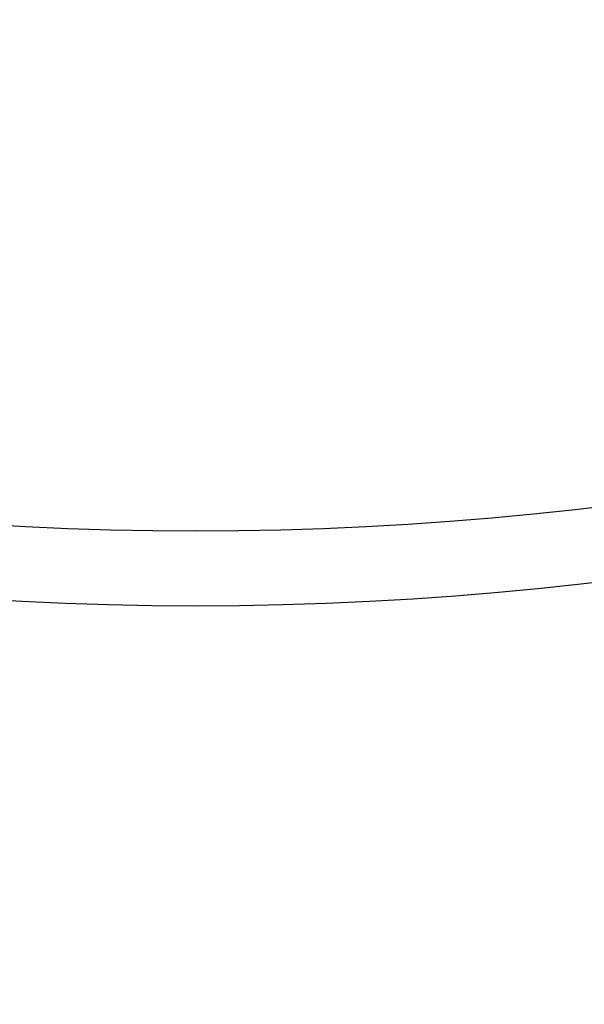
# Model space of a CAD drawing. Units: millimetres. Extents: x -4104 to 19221, y -4104 to 4108.
# Drawn here: x -45 to 99, y -961 to -710 of the extents above; entities that cross this region are included whole.
import ezdxf

# ---------------------------------------------------------------- set-up
doc = ezdxf.new("R2010")
doc.units = ezdxf.units.MM
doc.header["$LTSCALE"] = 20
doc.linetypes.add('HIDDEN', pattern=[9.525, 6.35, -3.175])
doc.layers.add('2d', color=230, linetype='Continuous')
doc.layers.add('ASTM-SafetyZone', color=64, linetype='HIDDEN')

msp = doc.modelspace()

# ---------------------------------------------------------------- linework, layer by layer
at = {"layer": '2d'}
for centre, radius in [((-5.14, 7.7), 1672), ((-5.14, 7.7), 1653), ((0, 0), 1314.53), ((0, 0), 1295.53), ((0, 0), 1076.7), ((0, 0), 859.5), ((0, 0), 840.5)]:
    msp.add_circle(centre, radius, dxfattribs=at)
for centre, radius, start, end in [((0, 0.7), 2276.5, 90, 293.44548), ((0, 0.7), 2003.5, 90, 293.51069), ((0, 0), 1057.7, 344.34955, 343.59395)]:
    msp.add_arc(centre, radius, start, end, dxfattribs=at)
at = {"layer": 'ASTM-SafetyZone', "flags": 128}
msp.add_lwpolyline([(3399.77, -2815.43, 0.150714), (3162.91, -2887.75), (2113.47, -3518.18, -1.314839), (-0.97, 4104.19), (15755.22, 4107.91, -1.00067), (15753.85, -2820.79)], format="xyb", close=True, dxfattribs=at)

doc.saveas('drawing.dxf')
